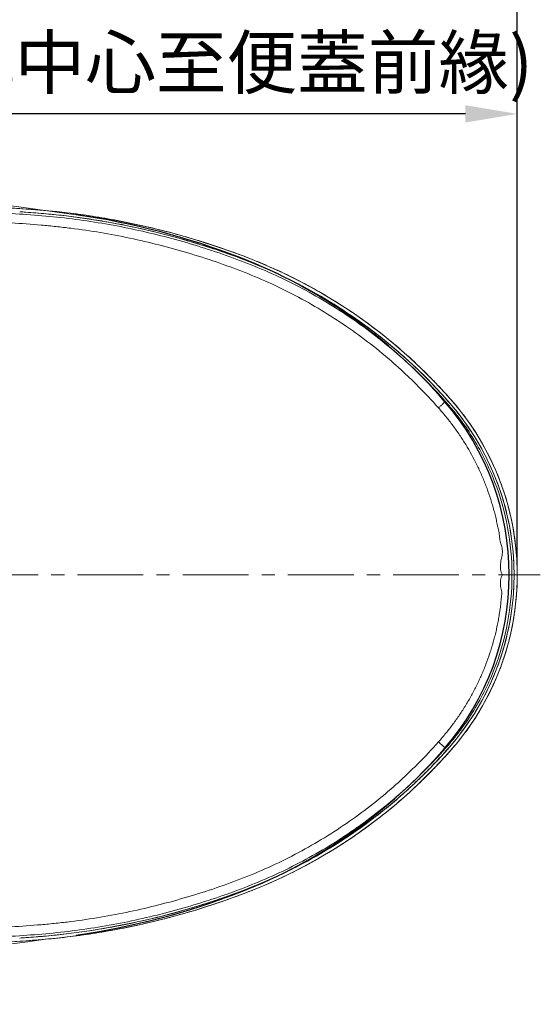
# Model space of a CAD drawing. Units: millimetres. Extents: x 0 to 2100, y 0 to 2970.
# Drawn here: x 741 to 992, y 2008 to 2483 of the extents above; entities that cross this region are included whole.
import ezdxf

# ---------------------------------------------------------------- set-up
doc = ezdxf.new("R2010")
doc.units = ezdxf.units.MM
doc.header["$PDMODE"] = 3
doc.linetypes.add('CENTER', pattern=[50.8, 31.75, -6.35, 6.35, -6.35])
doc.layers.add('curve2', color=254, linetype='Continuous')
doc.layers.add('繪圖線', color=7, linetype='Continuous')
doc.layers.add('Net thay', color=7, linetype='Continuous', lineweight=25)
doc.layers.add('中心線', color=2, linetype='CENTER', lineweight=13)
doc.styles.get("Standard").update_dxf_attribs({"font": 'msjh_0.ttf'})
doc.dimstyles.new('ISO-25', dxfattribs={"dimtxt": 25, "dimasz": 25, "dimexe": 5, "dimexo": 5, "dimgap": 5, "dimtad": 1, "dimdec": 1, "dimdsep": 46, "dimtxsty": 'Standard', "dimcen": 2.5, "dimclrd": 3, "dimclre": 3, "dimclrt": 2, "dimadec": 0, "dimazin": 2, "dimtfac": 1, "dimtdec": 1, "dimtmove": 0, "dimatfit": 3, "dimfxl": 0, "dimarcsym": 0})

# ---------------------------------------------------------------- blocks, each defined once
blk = doc.blocks.new('*D139')
at = {"layer": 'Defpoints', "color": 0}
for p in [(980.85, 2505.21), (250, 2215.28), (980.85, 2214.95)]:
    blk.add_point(p, dxfattribs=at)
at = {"layer": '繪圖線', "color": 3, "lineweight": -2}
for p, q in [((250, 2220.28), (250, 2510.21)), ((980.85, 2219.95), (980.85, 2510.21)), ((275, 2505.21), (955.85, 2505.21))]:
    blk.add_line(p, q, dxfattribs=at)
at = {"layer": '繪圖線', "color": 3}
for points in [[(275, 2509.38), (275, 2501.04), (250, 2505.21)], [(955.85, 2509.38), (955.85, 2501.04), (980.85, 2505.21)]]:
    blk.add_solid(points, dxfattribs=at)
at = {"layer": '繪圖線', "color": 2, "insert": (615.43, 2526.77), "char_height": 25, "attachment_point": 5}
blk.add_mtext('731(馬桶後緣至便蓋前緣)', dxfattribs=at)
blk = doc.blocks.new('*D140')
at = {"layer": 'Defpoints', "color": 0, "ltscale": 0.3}
for p in [(507, 2437.86), (507, 2301.78), (980.85, 2215.25)]:
    blk.add_point(p, dxfattribs=at)
at = {"layer": '繪圖線', "color": 3, "lineweight": -2, "ltscale": 0.3}
for p, q in [((507, 2306.78), (507, 2442.86)), ((980.85, 2220.25), (980.85, 2442.86)), ((955.85, 2437.86), (532, 2437.86))]:
    blk.add_line(p, q, dxfattribs=at)
at = {"layer": '繪圖線', "color": 3, "ltscale": 0.3}
for points in [[(532, 2442.03), (532, 2433.69), (507, 2437.86)], [(955.85, 2442.03), (955.85, 2433.69), (980.85, 2437.86)]]:
    blk.add_solid(points, dxfattribs=at)
at = {"layer": '繪圖線', "color": 2, "ltscale": 0.3, "insert": (743.93, 2459.42), "char_height": 25, "attachment_point": 5}
blk.add_mtext('474(便蓋安裝孔中心至便蓋前緣)', dxfattribs=at)

msp = doc.modelspace()

# ---------------------------------------------------------------- linework, layer by layer
at = {"layer": 'curve2', "color": 0, "lineweight": 9}
msp.add_line((849.01, 2061.46), (849.01, 2061.46), dxfattribs=at)
for points in [[(744.12, 2391.92), (729.24, 2392.85), (713.98, 2393.5), (698.34, 2393.84), (682.28, 2393.85), (665.83, 2393.51), (648.97, 2392.78), (631.68, 2391.63), (613.97, 2390.04), (595.85, 2387.99), (578.28, 2385.55)], [(740.68, 2039.93), (751.61, 2040.76), (763.19, 2041.94), (774.45, 2043.46), (785.39, 2045.28), (796.01, 2047.39), (806.35, 2049.76), (816.39, 2052.38), (826.09, 2055.21), (835.52, 2058.24), (844.67, 2061.46), (853.52, 2064.87), (862.09, 2068.5), (870.36, 2072.36), (878.32, 2076.45), (885.98, 2080.73), (893.35, 2085.2), (900.43, 2089.84), (907.23, 2094.64), (913.75, 2099.56), (920, 2104.61), (925.99, 2109.77), (931.72, 2115.03), (937.16, 2120.35), (942.34, 2125.74), (947.29, 2131.19), (951.95, 2136.74), (956.26, 2142.49), (960.18, 2148.41), (963.7, 2154.41), (966.83, 2160.48), (969.59, 2166.61), (971.98, 2172.8), (974.02, 2179.04), (975.72, 2185.31), (977.09, 2191.58), (978.12, 2197.82), (978.83, 2204), (979.23, 2210.12), (979.33, 2215.28)], [(849.01, 2061.46), (857.94, 2065.04), (867.37, 2069.24), (876.41, 2073.72), (885.04, 2078.44), (893.27, 2083.36), (901.12, 2088.47), (908.59, 2093.74), (915.67, 2099.13), (922.41, 2104.64), (928.81, 2110.26), (934.88, 2115.96), (940.66, 2121.74), (946.13, 2127.6), (951.32, 2133.54), (956.07, 2139.62), (960.33, 2145.8), (964.14, 2152.07), (967.53, 2158.45), (970.52, 2164.92), (973.1, 2171.42), (975.28, 2177.93), (977.08, 2184.44), (978.52, 2190.91), (979.6, 2197.32), (980.33, 2203.66), (980.75, 2209.95), (980.86, 2215.28)], [(729.24, 2037.71), (744.12, 2038.64), (758.65, 2039.9), (772.78, 2041.66), (786.52, 2043.93), (799.89, 2046.68), (812.94, 2049.87), (825.65, 2053.47), (837.95, 2057.45), (849.01, 2061.46)]]:
    msp.add_lwpolyline(points, dxfattribs=at)
for centre, radius, start, end in [((202.25, -1570.64), 4000, 81.8702, 86.67009), ((202.24, -1570.64), 4000, 81.8702, 86.67009), ((720.74, 2398.5), 360.62, 288.8589, 290.8363), ((751.21, 2318.24), 274.77, 290.8511, 291.0176), ((202.24, 6001.2), 4000, 273.32991, 277.93357), ((681.44, 2910.63), 872.7, 273.89183, 274.08799)]:
    msp.add_arc(centre, radius, start, end, dxfattribs=at)
for points, knots in [([(740.78, 2392.15), (727.39, 2393.06), (700.49, 2394.17), (666.81, 2393.74), (639.85, 2392.31), (619.65, 2390.68), (599.5, 2388.53), (586.1, 2386.72), (579.42, 2385.72)], [0, 0, 0, 0, 0.248982, 0.498891, 0.624221, 0.749464, 0.874678, 1, 1, 1, 1]), ([(979.32, 2214.17), (979.26, 2207.46), (978.06, 2194.02), (973.93, 2177.68), (969.1, 2165.15), (964.75, 2156.07), (959.66, 2147.36), (953.92, 2139.06), (948.57, 2132.59), (944.1, 2127.63), (939.55, 2122.76), (933.68, 2116.83), (926.34, 2110.01), (918.74, 2103.48), (908.29, 2095.23), (894.68, 2085.74), (880.37, 2077.38), (868.53, 2071.41), (856.4, 2065.89), (843.92, 2061.07), (831.24, 2056.79), (818.45, 2052.85), (802.33, 2048.62), (786.04, 2045.3), (773, 2043.21), (763.23, 2041.91), (753.45, 2040.89), (746.92, 2040.38), (743.66, 2040.15)], [0, 0, 0, 0, 0.062906, 0.126014, 0.157412, 0.188765, 0.22033, 0.251969, 0.283347, 0.298983, 0.314607, 0.34586, 0.37722, 0.408603, 0.439866, 0.502069, 0.564093, 0.59518, 0.626393, 0.689114, 0.720536, 0.751953, 0.814664, 0.876848, 0.907759, 0.938578, 0.969318, 1, 1, 1, 1]), ([(980.85, 2214.55), (980.83, 2210.1), (980.31, 2201.19), (978.15, 2188), (975.21, 2177.25), (972.2, 2168.87), (968.75, 2160.67), (964.67, 2152.73), (959.98, 2145.17), (956.18, 2139.67), (952.08, 2134.4), (947.73, 2129.33), (943.22, 2124.41), (938.59, 2119.6), (933.84, 2114.91), (927.33, 2108.84), (918.9, 2101.57), (908.32, 2093.41), (897.33, 2085.82), (885.95, 2078.84), (870.31, 2070.33), (858.06, 2064.94), (849.75, 2061.75)], [0, 0, 0, 0, 0.062491, 0.124981, 0.187471, 0.218726, 0.249981, 0.31247, 0.343726, 0.374982, 0.406235, 0.437492, 0.468745, 0.499999, 0.531252, 0.562506, 0.625008, 0.687512, 0.750015, 0.812521, 0.875026, 1, 1, 1, 1]), ([(946.24, 2131.55), (947.49, 2132.96), (949.97, 2135.85), (954.68, 2141.85), (960.02, 2149.76), (965.55, 2159.77), (971.67, 2173.75), (976.91, 2192.25), (978.32, 2207.61), (978.32, 2215.28)], [0, 0, 0, 0, 0.061939, 0.124612, 0.249732, 0.373945, 0.498306, 0.748795, 1, 1, 1, 1]), ([(736.67, 2045.34), (741.47, 2045.64), (748.67, 2046.15), (758.24, 2047.06), (767.8, 2048.16), (779.69, 2049.91), (793.87, 2052.6), (807.92, 2055.88), (821.83, 2059.72), (835.58, 2064.1), (849.14, 2069.04), (862.43, 2074.67), (875.36, 2081.09), (887.87, 2088.27), (899.95, 2096.18), (911.54, 2104.79), (920.73, 2112.54), (927.8, 2119.06), (934.7, 2125.77), (939.64, 2131.03), (942.83, 2134.62)], [0, 0, 0, 0, 0.062499, 0.093749, 0.124999, 0.1875, 0.25, 0.312499, 0.375, 0.4375, 0.5, 0.5625, 0.624998, 0.687498, 0.749999, 0.812499, 0.874998, 0.906251, 0.937503, 1, 1, 1, 1]), ([(946.24, 2131.55), (946.12, 2131.67), (945.73, 2132.02), (944.99, 2132.7), (943.98, 2133.61), (943.23, 2134.28), (942.84, 2134.63)], [0, 0, 0, 0, 0.114339, 0.340324, 0.654773, 1, 1, 1, 1]), ([(946.24, 2131.55), (939.73, 2124.19), (925.81, 2110.21), (906.48, 2094.96), (890.06, 2084.24), (877.35, 2076.97), (864.24, 2070.46), (850.72, 2064.78), (836.94, 2059.75), (822.98, 2055.3), (808.89, 2051.42), (794.69, 2048.12), (780.37, 2045.42), (765.94, 2043.29), (751.43, 2041.77), (741.73, 2041.11), (736.88, 2040.81)], [0, 0, 0, 0, 0.125742, 0.251762, 0.31432, 0.376674, 0.439041, 0.501579, 0.564227, 0.626744, 0.689053, 0.751224, 0.813341, 0.875506, 0.937832, 1, 1, 1, 1]), ([(740.78, 2038.41), (744.85, 2038.69), (752.99, 2039.3), (765.18, 2040.57), (777.33, 2042.28), (793.53, 2045.15), (813.65, 2049.77), (829.48, 2054.57), (837.3, 2057.24)], [0, 0, 0, 0, 0.124087, 0.248253, 0.372591, 0.497359, 0.748465, 1, 1, 1, 1]), ([(579.43, 2044.84), (586.11, 2043.84), (599.5, 2042.03), (619.66, 2039.88), (639.86, 2038.25), (666.81, 2036.82), (700.49, 2036.39), (727.39, 2037.5), (740.78, 2038.41)], [0, 0, 0, 0, 0.125322, 0.250535, 0.375779, 0.501109, 0.751018, 1, 1, 1, 1])]:
    msp.add_open_spline(points, degree=3, knots=knots, dxfattribs=at)
at = {"layer": 'Net thay', "color": 6, "linetype": 'ByBlock'}
for centre, radius, start, end in [((717, 2032.78), 360, 68.7457, 81.8702), ((756.88, 2135.3), 250, 40.9645, 68.7457), ((849, 2215.28), 128, 319.0355, 40.9645), ((756.88, 2295.26), 250, 291.2543, 319.0355), ((717, 2397.78), 360, 278.1402, 291.2543)]:
    msp.add_arc(centre, radius, start, end, dxfattribs=at)
at = {"layer": '中心線'}
msp.add_line((209.79, 2215.28), (992, 2215.28), dxfattribs=at)
at = {"layer": '繪圖線', "lineweight": 13, "ltscale": 0.3}
for p, q in [((849.01, 2369.1), (849.01, 2369.1)), ((973.72, 2215.28), (980.86, 2215.28))]:
    msp.add_line(p, q, dxfattribs=at)
for points in [[(849.01, 2369.1), (837.95, 2373.11), (825.65, 2377.09), (812.94, 2380.7), (799.89, 2383.88), (786.52, 2386.63), (772.78, 2388.9), (758.65, 2390.66), (744.12, 2391.92)], [(979.33, 2215.28), (979.23, 2220.44), (978.83, 2226.56), (978.12, 2232.74), (977.09, 2238.98), (975.72, 2245.25), (974.02, 2251.52), (971.98, 2257.76), (969.59, 2263.95), (966.83, 2270.08), (963.7, 2276.15), (960.18, 2282.15), (956.26, 2288.07), (951.95, 2293.82), (947.29, 2299.38), (942.34, 2304.82), (937.16, 2310.21), (931.72, 2315.53), (925.99, 2320.79), (920, 2325.95), (913.75, 2331), (907.23, 2335.92), (900.43, 2340.72), (893.35, 2345.36), (885.98, 2349.83), (878.32, 2354.11), (870.36, 2358.2), (862.09, 2362.06), (853.52, 2365.69), (844.67, 2369.1), (835.52, 2372.32), (826.09, 2375.35), (816.39, 2378.18), (806.35, 2380.8), (796.01, 2383.17), (785.39, 2385.28), (774.45, 2387.1), (763.19, 2388.62), (751.61, 2389.8), (740.68, 2390.63)], [(980.86, 2215.28), (980.75, 2220.61), (980.33, 2226.9), (979.6, 2233.24), (978.52, 2239.65), (977.08, 2246.12), (975.28, 2252.63), (973.1, 2259.14), (970.52, 2265.64), (967.53, 2272.11), (964.14, 2278.49), (960.33, 2284.76), (956.07, 2290.94), (951.32, 2297.02), (946.13, 2302.96), (940.66, 2308.82), (934.88, 2314.61), (928.81, 2320.31), (922.41, 2325.92), (915.67, 2331.43), (908.59, 2336.82), (901.12, 2342.09), (893.27, 2347.2), (885.04, 2352.12), (876.41, 2356.84), (867.37, 2361.32), (857.94, 2365.52), (849.01, 2369.1)]]:
    msp.add_lwpolyline(points, dxfattribs=at)
for centre, radius, start, end in [((681.43, 1519.68), 872.96, 85.9124, 86.10815), ((720.76, 2032.11), 360.56, 69.1636, 71.1349), ((751.23, 2112.17), 274.91, 69.0025, 69.1639), ((851.6, 2215.28), 127.72, 359.9998, 0.5008), ((851.01, 2215.28), 129.84, 359.9999, 0.3729), ((851.6, 2215.28), 127.72, 359.5004, 0.0002), ((851.47, 2215.25), 129.38, 359.6906, 0.0154)]:
    msp.add_arc(centre, radius, start, end, dxfattribs=at)
for points, knots in [([(837.34, 2373.31), (829.51, 2375.98), (813.68, 2380.79), (793.55, 2385.41), (777.35, 2388.27), (765.19, 2389.99), (753, 2391.26), (744.86, 2391.87), (740.78, 2392.15)], [0, 0, 0, 0, 0.251534, 0.502641, 0.627409, 0.751747, 0.875913, 1, 1, 1, 1]), ([(736.88, 2389.76), (741.73, 2389.45), (751.43, 2388.79), (765.94, 2387.27), (780.37, 2385.14), (794.69, 2382.44), (808.89, 2379.14), (822.98, 2375.26), (836.94, 2370.81), (850.72, 2365.78), (864.24, 2360.1), (877.35, 2353.59), (890.06, 2346.32), (906.48, 2335.6), (925.81, 2320.35), (939.73, 2306.37), (946.24, 2299.01)], [0, 0, 0, 0, 0.062168, 0.124494, 0.186659, 0.248776, 0.310947, 0.373256, 0.435773, 0.498421, 0.560959, 0.623326, 0.68568, 0.748238, 0.874258, 1, 1, 1, 1]), ([(743.65, 2390.41), (746.91, 2390.18), (753.44, 2389.67), (763.22, 2388.66), (773, 2387.36), (786.04, 2385.26), (802.32, 2381.94), (818.45, 2377.71), (831.24, 2373.77), (843.92, 2369.49), (856.39, 2364.67), (868.53, 2359.15), (880.36, 2353.18), (894.67, 2344.82), (908.29, 2335.33), (918.73, 2327.08), (926.34, 2320.55), (933.68, 2313.73), (939.55, 2307.8), (944.1, 2302.93), (948.57, 2297.97), (953.92, 2291.5), (959.66, 2283.2), (964.74, 2274.49), (969.1, 2265.42), (973.93, 2252.88), (978.06, 2236.55), (979.26, 2223.1), (979.32, 2216.4)], [0, 0, 0, 0, 0.030682, 0.061422, 0.092241, 0.123152, 0.185335, 0.248047, 0.279464, 0.310886, 0.373607, 0.40482, 0.435907, 0.497931, 0.560134, 0.591396, 0.62278, 0.65414, 0.685393, 0.701017, 0.716653, 0.748031, 0.77967, 0.811235, 0.842588, 0.873986, 0.937094, 1, 1, 1, 1]), ([(942.84, 2295.93), (939.65, 2299.53), (934.7, 2304.78), (927.81, 2311.5), (920.74, 2318.02), (911.54, 2325.77), (899.95, 2334.38), (887.88, 2342.29), (875.36, 2349.46), (862.43, 2355.89), (849.13, 2361.5), (835.58, 2366.46), (821.83, 2370.84), (807.92, 2374.68), (793.87, 2377.96), (779.7, 2380.65), (767.8, 2382.4), (758.24, 2383.5), (748.67, 2384.41), (741.47, 2384.92), (736.67, 2385.22)], [0, 0, 0, 0, 0.062497, 0.093749, 0.125001, 0.1875, 0.25, 0.312501, 0.375, 0.4375, 0.499998, 0.562499, 0.624998, 0.687499, 0.749999, 0.812499, 0.875, 0.906251, 0.9375, 1, 1, 1, 1]), ([(980.85, 2216.13), (980.82, 2220.6), (980.3, 2229.52), (978.11, 2242.73), (974.57, 2255.63), (969.68, 2268.1), (963.54, 2279.99), (957.41, 2289.3), (951.95, 2296.34), (947.55, 2301.41), (943.04, 2306.35), (936.87, 2312.75), (928.86, 2320.41), (918.78, 2329.08), (908.25, 2337.2), (893.6, 2347.31), (874.31, 2358.46), (858.01, 2365.64), (849.73, 2368.82)], [0, 0, 0, 0, 0.062881, 0.125273, 0.187796, 0.250594, 0.313155, 0.375492, 0.406893, 0.43838, 0.46973, 0.50098, 0.563262, 0.625422, 0.687611, 0.750091, 0.875439, 1, 1, 1, 1]), ([(942.83, 2295.93), (943.23, 2296.28), (943.98, 2296.95), (944.99, 2297.86), (945.73, 2298.54), (946.12, 2298.89), (946.24, 2299.01)], [0, 0, 0, 0, 0.345196, 0.659657, 0.885659, 1, 1, 1, 1]), ([(978.32, 2215.28), (978.32, 2222.95), (976.91, 2238.31), (971.67, 2256.81), (965.55, 2270.79), (960.02, 2280.8), (954.68, 2288.71), (949.97, 2294.71), (947.49, 2297.6), (946.24, 2299.01)], [0, 0, 0, 0, 0.251205, 0.501694, 0.626055, 0.750268, 0.875388, 0.938061, 1, 1, 1, 1]), ([(973.72, 2215.28), (973.47, 2215.67), (973.08, 2216.51), (972.79, 2217.88), (972.73, 2219.26), (972.81, 2220.65), (973.01, 2222.02), (973.27, 2223.38), (973.55, 2224.74), (973.71, 2226.12), (973.67, 2227.5), (973.41, 2228.87), (973.02, 2230.2), (972.63, 2231.53), (972.39, 2232.89), (972.28, 2234.27), (972.1, 2235.65), (971.83, 2237.01), (971.52, 2238.36), (971.11, 2240.16), (970.65, 2242.42), (970.01, 2245.12), (969.26, 2247.78), (968.49, 2250.44), (967.37, 2253.96), (965.82, 2258.31), (963.73, 2263.45), (960.63, 2270.15), (957.07, 2276.63), (953.07, 2282.84), (949.87, 2287.37), (946.46, 2291.74), (944.06, 2294.55), (942.84, 2295.93)], [0, 0, 0, 0, 0.015595, 0.031211, 0.046835, 0.062462, 0.078088, 0.093713, 0.109338, 0.124957, 0.140575, 0.156195, 0.17182, 0.187448, 0.203071, 0.218701, 0.234323, 0.249955, 0.265581, 0.281208, 0.312461, 0.343714, 0.374968, 0.406222, 0.437474, 0.499979, 0.562483, 0.624988, 0.749965, 0.812472, 0.874983, 0.937489, 1, 1, 1, 1]), ([(942.83, 2134.62), (944.05, 2136.01), (946.45, 2138.82), (949.86, 2143.18), (953.06, 2147.7), (956.06, 2152.35), (958.83, 2157.14), (961.39, 2162.05), (963.72, 2167.08), (965.8, 2172.2), (967.36, 2176.55), (968.47, 2180.07), (969.25, 2182.72), (969.98, 2185.39), (970.63, 2188.08), (971.13, 2190.33), (971.5, 2192.14), (971.83, 2193.96), (972.2, 2196.23), (972.58, 2198.51), (972.79, 2200.34), (972.95, 2201.71), (973.1, 2203.09), (973.21, 2204.47), (973.35, 2205.61), (973.44, 2206.53), (973.44, 2207.23), (973.26, 2207.9), (973.07, 2208.56), (972.9, 2209.23), (972.8, 2209.92), (972.75, 2210.61), (972.75, 2211.53), (972.8, 2212.69), (973.07, 2214.05), (973.47, 2214.89), (973.72, 2215.28)], [0, 0, 0, 0, 0.062507, 0.125011, 0.187519, 0.250024, 0.312527, 0.37503, 0.437532, 0.500034, 0.562535, 0.593787, 0.62504, 0.656292, 0.687544, 0.718796, 0.734423, 0.750049, 0.781302, 0.812553, 0.82818, 0.843806, 0.859432, 0.875058, 0.890685, 0.898498, 0.906305, 0.914113, 0.921924, 0.929736, 0.937547, 0.945361, 0.953175, 0.968797, 0.984411, 1, 1, 1, 1])]:
    msp.add_open_spline(points, degree=3, knots=knots, dxfattribs=at)

# ---------------------------------------------------------------- dimensions: what is measured, and where the dimension line sits
at = {"layer": '繪圖線'}
dim = msp.add_linear_dim(base=(980.85, 2505.21), p1=(250, 2215.28), p2=(980.85, 2214.95), text='<>(馬桶後緣至便蓋前緣)', dimstyle='ISO-25', override={"dimdec": 0}, dxfattribs=at)
dim.commit()
dim.dimension.update_dxf_attribs({"geometry": '*D139', "text_midpoint": (615.43, 2526.77)})
at = {"layer": '繪圖線', "ltscale": 0.3}
dim = msp.add_linear_dim(base=(507, 2437.86), p1=(980.85, 2215.25), p2=(507, 2301.78), text='<>(便蓋安裝孔中心至便蓋前緣)', dimstyle='ISO-25', override={"dimdec": 0}, dxfattribs=at)
dim.commit()
dim.dimension.update_dxf_attribs({"geometry": '*D140', "text_midpoint": (743.93, 2437.86), "dimtype": 160})

doc.saveas('drawing.dxf')
